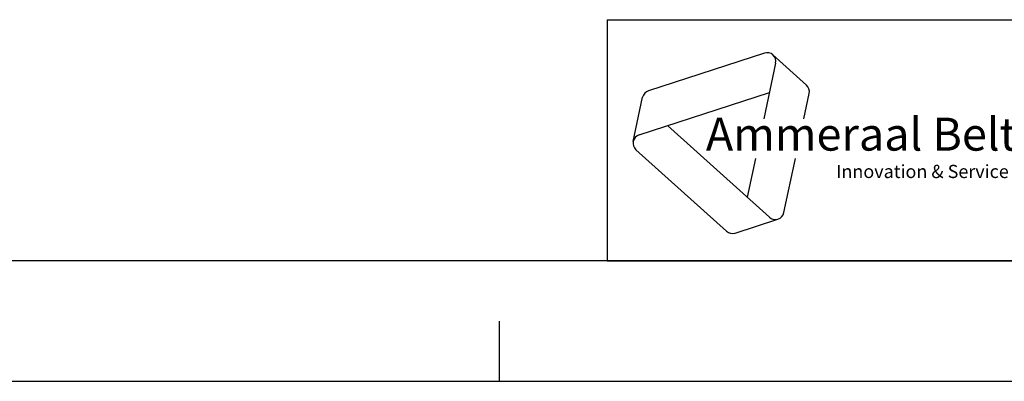
# Model space of a CAD drawing. Extents: x 0 to 420, y 0 to 297.
# Drawn here: x 170 to 252, y 0 to 30 of the extents above; entities that cross this region are included whole.
import ezdxf

# ---------------------------------------------------------------- set-up
doc = ezdxf.new("R2010")
doc.units = 0
doc.header["$LTSCALE"] = 23.1
doc.layers.get('0').update_dxf_attribs({"linetype": 'CONTINUOUS'})
doc.styles.add('TEXTSTYLE_3', font='ftb_____.ttf')
doc.styles.add('TEXTSTYLE_4', font='fti_____.ttf')

# ---------------------------------------------------------------- blocks, each defined once
blk = doc.blocks.new('SYMBOL_0_BL0', base_point=(240.859, 19.762))
at = {"color": 7, "linetype": 'CONTINUOUS'}
for p, q in [((231.973, 27.227), (222.365, 24.105)), ((232.686, 27.075), (235.467, 24.571)), ((232.911, 26.382), (231.935, 21.787)), ((221.587, 20.444), (232.395, 23.956)), ((235.248, 21.787), (235.692, 23.877)), ((221.099, 19.902), (221.878, 23.563)), ((232.391, 13.606), (223.946, 21.21)), ((221.325, 19.209), (228.832, 12.45)), ((231.235, 18.495), (230.548, 15.266)), ((233.592, 13.996), (234.548, 18.495)), ((229.545, 12.298), (233.104, 13.455))]:
    blk.add_line(p, q, dxfattribs=at)
for centre, start, end in [((232.198, 26.533), 348, 108), ((234.979, 24.029), 348, 48), ((222.591, 23.412), 108, 168), ((221.813, 19.751), 108, 228), ((232.879, 14.148), 228, 348), ((229.32, 12.991), 228, 288)]:
    blk.add_arc(centre, 0.729, start, end, dxfattribs=at)
at = {"color": 7, "linetype": 'CONTINUOUS', "style": 'TEXTSTYLE_3', "oblique": 15}
blk.add_text('Ammeraal Beltech', height=2.73387, dxfattribs=at).set_placement((227.124, 19.136))
at = {"color": 7, "linetype": 'CONTINUOUS', "style": 'TEXTSTYLE_4'}
blk.add_text('Innovation & Service in Belting', height=1.09355, dxfattribs=at).set_placement((237.925, 16.862))

msp = doc.modelspace()

# ---------------------------------------------------------------- linework, layer by layer
at = {"color": 2, "linetype": 'CONTINUOUS'}
for p, q in [((218.937, 30), (408.937, 30)), ((218.937, 30), (218.937, 10)), ((218.937, 10), (408.937, 10))]:
    msp.add_line(p, q, dxfattribs=at)
at = {"color": 7, "linetype": 'CONTINUOUS'}
for p, q in [((218.937, 30), (408.937, 30)), ((408.937, 10), (8.937, 10)), ((210, 0), (210, 5)), ((0, 0), (420, 0))]:
    msp.add_line(p, q, dxfattribs=at)

# ---------------------------------------------------------------- block references
at = {"color": 2, "linetype": 'CONTINUOUS'}
msp.add_blockref('SYMBOL_0_BL0', (240.859, 19.762), dxfattribs=at)

doc.saveas('drawing.dxf')
